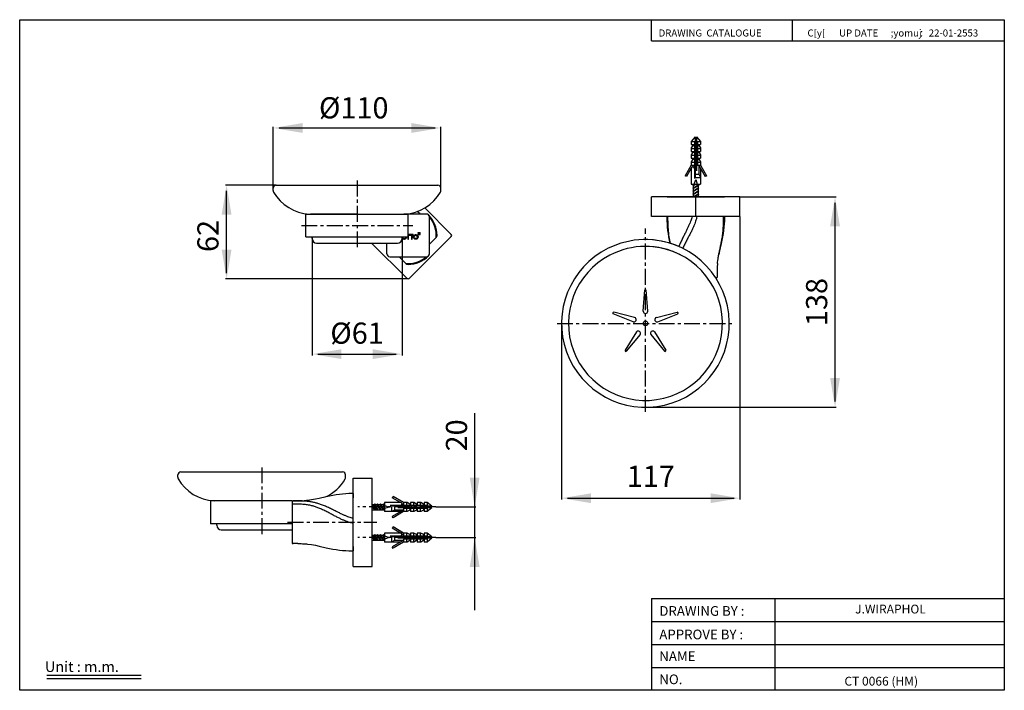
# Model space of a CAD drawing. Extents: x 4876 to 5155, y 559 to 749.
import ezdxf

# ---------------------------------------------------------------- set-up
doc = ezdxf.new("R2010")
doc.units = 0
doc.header["$LTSCALE"] = 12
doc.header["$MEASUREMENT"] = 0
doc.linetypes.add('CENTER', pattern=[0.6, 0.375, -0.075, 0.075, -0.075])
for name, color, linetype in [('DEFAULT_1', 7, 'CENTER'), ('DIM', 3, 'Continuous'), ('LAYER_1', 160, 'Continuous'), ('LOGO', 7, 'Continuous')]:
    doc.layers.add(name, color=color, linetype=linetype)
doc.styles.add('DESAK', font='THAI.SHX', dxfattribs={"height": 2.5})
doc.styles.add('ROMANS', font='romans', dxfattribs={"height": 2.5})

msp = doc.modelspace()

# ---------------------------------------------------------------- hatches: boundary and pattern name
h = msp.add_hatch()
h.set_pattern_fill('ANSI31', color=3, scale=0.666667, style=0)
h.set_pattern_definition([(45, (1919.25462, 200.26332), (-0.058925565, 0.058925565), [])])
h.paths.add_polyline_path([(4989.01, 687.65, 1), (4987.67, 687.65, 1)])
h.paths.add_polyline_path([(4988.83, 687.65, -1), (4987.85, 687.65, -1)], flags=16)
h.paths.add_polyline_path([(4989.01, 688.87), (4989.01, 688.33), (4989.54, 688.33), (4989.54, 688.87)])
h.paths.add_polyline_path([(4987.1, 688.13), (4987.1, 687), (4987.27, 687), (4987.27, 688.13), (4987.61, 688.13), (4987.61, 688.31), (4986.76, 688.31), (4986.76, 688.13)])
h.paths.add_polyline_path([(4984.57, 687.64), (4984.44, 687.64), (4984.44, 687.39, 0.805688), (4985.72, 687.64), (4985.54, 687.64, -0.968976)])
h.paths.add_polyline_path([(4986.17, 688.31), (4986.17, 687.64), (4986.13, 687.64), (4986.13, 687), (4986.29, 687), (4986.29, 688.13), (4986.63, 688.13), (4986.63, 688.31)])

# ---------------------------------------------------------------- linework, layer by layer
at = {"color": 2}
for p, q in [((5055.1, 743.19), (5055.1, 749.19)), ((5095.1, 743.19), (5095.1, 749.19)), ((5055.1, 743.19), (5155.1, 743.19))]:
    msp.add_line(p, q, dxfattribs=at)
at = {"color": 6}
for p, q in [((4947.94, 701.13), (4947.94, 718.84)), ((4949.6, 718.51), (4993.79, 718.51)), ((4995.46, 701.13), (4995.46, 718.84)), ((4948.8, 702.33), (4934.39, 702.33)), ((4934.73, 677.39), (4934.73, 700.66)), ((5080.2, 699.01), (5095.45, 699.01)), ((5087.83, 699.01), (5107.47, 699.01)), ((5107.14, 641.05), (5107.14, 697.34)), ((5080.2, 693.4), (5080.2, 613.29)), ((4958.95, 687.42), (4958.95, 654.1)), ((4984.44, 687.21), (4984.44, 654.1)), ((4986.17, 675.73), (4934.39, 675.73)), ((5029.66, 663.14), (5029.66, 613.29)), ((4960.62, 654.44), (4982.78, 654.44)), ((5053.42, 639.38), (5107.47, 639.38)), ((5005.03, 584.54), (5005.03, 637.68)), ((5005.03, 581.88), (5005.03, 635.02)), ((4994.01, 611.14), (5005.36, 611.14)), ((5031.33, 613.63), (5078.54, 613.63)), ((4994.01, 602.5), (5005.36, 602.5))]:
    msp.add_line(p, q, dxfattribs=at)
for p, q in [((5067.49, 715.97), (5066.41, 714.68)), ((5066.41, 714.68), (5066.41, 713.81)), ((5066.41, 714.67), (5067.49, 714.67)), ((5067.28, 714.67), (5067.28, 704.16)), ((5067.49, 715.97), (5067.49, 710.35)), ((5067.93, 715.97), (5067.93, 710.35)), ((5067.93, 715.97), (5069.01, 714.68)), ((5067.93, 714.67), (5069.01, 714.67)), ((5068.14, 714.67), (5068.14, 707.97)), ((5069.01, 714.68), (5069.01, 713.81)), ((5066.41, 713.81), (5067.28, 713.81)), ((5066.85, 713.59), (5066.41, 712.84)), ((5066.41, 712.84), (5066.41, 711.86)), ((5066.41, 712.73), (5067.28, 712.73)), ((5066.41, 711.86), (5067.28, 711.86)), ((5066.85, 711.65), (5066.41, 710.9)), ((5066.85, 713.81), (5066.85, 713.59)), ((5066.85, 713.59), (5067.28, 713.59)), ((5066.85, 711.86), (5066.85, 711.65)), ((5066.85, 711.65), (5067.28, 711.65)), ((5068.14, 713.81), (5069.01, 713.81)), ((5068.14, 713.59), (5068.57, 713.59)), ((5068.14, 712.73), (5069.01, 712.73)), ((5068.14, 711.86), (5069.01, 711.86)), ((5068.14, 711.65), (5068.57, 711.65)), ((5068.57, 713.81), (5068.57, 713.59)), ((5068.57, 713.59), (5069.01, 712.84)), ((5068.57, 711.86), (5068.57, 711.65)), ((5068.57, 711.65), (5069.01, 710.9)), ((5069.01, 712.84), (5069.01, 711.86)), ((5066.41, 710.9), (5066.41, 709.92)), ((5066.41, 710.78), (5067.28, 710.78)), ((5066.41, 709.92), (5067.28, 709.92)), ((5066.85, 709.7), (5066.41, 708.95)), ((5066.41, 708.95), (5066.41, 707.97)), ((5066.41, 708.84), (5067.28, 708.84)), ((5066.85, 709.92), (5066.85, 709.7)), ((5066.85, 709.7), (5067.28, 709.7)), ((5067.93, 710.35), (5067.49, 710.35)), ((5067.49, 710.35), (5067.49, 704.3)), ((5067.93, 710.35), (5067.93, 706.37)), ((5068.14, 710.78), (5069.01, 710.78)), ((5068.14, 709.92), (5069.01, 709.92)), ((5068.14, 709.7), (5068.57, 709.7)), ((5068.14, 708.84), (5069.01, 708.84)), ((5068.57, 709.92), (5068.57, 709.7)), ((5068.57, 709.7), (5069.01, 708.95)), ((5069.01, 710.9), (5069.01, 709.92)), ((5069.01, 708.95), (5069.01, 707.97)), ((5066.41, 707.97), (5064.69, 704.98)), ((5066.41, 707.11), (5065.06, 704.76)), ((5066.41, 707.97), (5067.28, 707.97)), ((5066.41, 707.11), (5066.41, 702.57)), ((5066.85, 707.97), (5066.85, 707.54)), ((5068.14, 707.97), (5069.01, 707.97)), ((5068.57, 707.97), (5068.57, 705.38)), ((5068.57, 707.86), (5070.36, 704.76)), ((5069.01, 707.97), (5070.73, 704.98)), ((5069.01, 707.11), (5069.01, 702.57)), ((5065.06, 704.76), (5064.69, 704.98)), ((5067.71, 705.38), (5068.57, 705.38)), ((5067.71, 704.52), (5069.01, 704.52)), ((5068.57, 705.38), (5069.01, 704.52)), ((5070.78, 704.98), (5070.41, 704.76)), ((5066.82, 702.26), (5067.48, 702.57)), ((5067.01, 702.37), (5066.82, 702.26)), ((5066.82, 701.44), (5068.54, 702.26)), ((5066.82, 702.26), (5067.01, 702.15)), ((5067.01, 701.54), (5066.82, 701.44)), ((5066.82, 700.62), (5068.54, 701.44)), ((5066.82, 701.44), (5067.01, 701.33)), ((5067.01, 700.72), (5066.82, 700.62)), ((5066.82, 700.62), (5067.01, 700.51)), ((5066.82, 699.79), (5068.54, 700.62)), ((5067.71, 702.57), (5067.01, 702.15)), ((5067.01, 702.37), (5067.35, 702.57)), ((5067.01, 702.37), (5067.01, 702.57)), ((5067.01, 701.54), (5068.35, 702.37)), ((5068.54, 702.26), (5067.01, 701.33)), ((5067.01, 701.52), (5067.01, 702.15)), ((5067.01, 700.72), (5068.35, 701.54)), ((5068.54, 701.44), (5067.01, 700.51)), ((5067.01, 700.72), (5067.01, 701.33)), ((5067.01, 699.9), (5068.35, 700.72)), ((5068.54, 700.62), (5067.01, 699.69)), ((5067.01, 699.87), (5067.01, 700.51)), ((5068.54, 702.26), (5068.35, 702.37)), ((5068.54, 701.44), (5068.35, 701.54)), ((5068.54, 700.62), (5068.35, 700.72)), ((5068.46, 702.31), (5068.46, 702.57)), ((5068.46, 701.48), (5068.46, 702.21)), ((5068.46, 700.66), (5068.46, 701.38)), ((5068.46, 699.84), (5068.46, 700.56)), ((5066.9, 699.01), (5055.16, 699.01)), ((5055.16, 693.4), (5055.16, 699.01)), ((5059.54, 699.01), (5075.82, 699.01)), ((5067.01, 699.9), (5066.82, 699.79)), ((5066.82, 699.79), (5067.01, 699.69)), ((5066.9, 699.01), (5068.54, 699.79)), ((5080.2, 699.01), (5066.9, 699.01)), ((5067.01, 699.08), (5068.35, 699.9)), ((5067.01, 699.08), (5067.01, 699.69)), ((5068.54, 699.79), (5067.25, 699.01)), ((5067.68, 693.4), (5067.68, 699.01)), ((5068.24, 699.01), (5068.35, 699.08)), ((5068.54, 699.79), (5068.35, 699.9)), ((5068.47, 699.01), (5068.35, 699.08)), ((5068.46, 699.02), (5068.46, 699.74)), ((5080.2, 693.4), (5080.2, 699.01)), ((4998.39, 688.38), (4990.91, 695.85)), ((4957.23, 694.12), (4986.17, 694.12)), ((4957.23, 687.64), (4957.23, 694.12)), ((4971.7, 694.12), (4958.48, 694.12)), ((4991.35, 694.12), (4984.92, 694.12)), ((4984.96, 694.12), (4986.17, 694.12)), ((4986.17, 687.64), (4986.17, 694.12)), ((4992.22, 682.89), (4992.22, 693.26)), ((5080.2, 693.4), (5055.16, 693.4)), ((4957.23, 687.64), (4986.17, 687.64)), ((4986.48, 675.85), (4998.39, 687.77)), ((4994.11, 687.46), (4992.22, 685.57)), ((4975.81, 685.91), (4985.86, 675.85)), ((4980.12, 682.89), (4980.12, 685.91)), ((4980.99, 682.02), (4991.35, 682.02)), ((4985.56, 680.13), (4983.66, 682.02)), ((5073.33, 676.12), (5073.73, 676.12)), ((5053.42, 665.95), (5053.42, 665.95)), ((5050.75, 664.01), (5050.75, 664.01)), ((5056.09, 664.01), (5056.09, 664.01)), ((5051.77, 660.87), (5051.77, 660.87)), ((5055.07, 660.87), (5055.07, 660.87)), ((4970.61, 594.3), (4970.61, 619.35)), ((4970.61, 619.35), (4976.01, 619.35)), ((4976.01, 594.3), (4976.01, 619.35)), ((4970.61, 614.96), (4970.61, 613.74)), ((4981.89, 614.14), (4981.67, 613.76)), ((4984.88, 612.41), (4981.89, 614.14)), ((4953.33, 612.87), (4930.21, 612.87)), ((4930.21, 612.87), (4930.21, 606.39)), ((4953.33, 612.87), (4953.33, 600.77)), ((4953.33, 612.87), (4953.6, 612.87)), ((4976.01, 611.81), (4976.59, 611.81)), ((4976.01, 611.78), (4976.81, 610.47)), ((4976.01, 611.74), (4976.7, 610.28)), ((4976.7, 610.28), (4976.01, 611.43)), ((4976.7, 612.01), (4976.59, 611.81)), ((4977.52, 610.28), (4976.59, 611.81)), ((4976.81, 611.81), (4976.7, 612.01)), ((4976.7, 612.01), (4977.52, 610.28)), ((4976.78, 611.81), (4977.42, 611.81)), ((4976.81, 611.81), (4977.63, 610.47)), ((4977.52, 612.01), (4977.42, 611.81)), ((4978.35, 610.28), (4977.42, 611.81)), ((4977.63, 611.81), (4977.52, 612.01)), ((4977.52, 612.01), (4978.35, 610.28)), ((4977.63, 611.81), (4978.24, 611.81)), ((4977.63, 611.81), (4978.45, 610.47)), ((4978.35, 612.01), (4978.24, 611.81)), ((4979.17, 610.28), (4978.24, 611.81)), ((4978.45, 611.81), (4978.35, 612.01)), ((4978.35, 612.01), (4979.17, 610.28)), ((4978.43, 611.81), (4979.06, 611.81)), ((4978.45, 611.81), (4979.27, 610.47)), ((4979.17, 612.01), (4979.06, 611.81)), ((4979.48, 611.11), (4979.06, 611.81)), ((4979.17, 612.01), (4979.48, 611.34)), ((4979.27, 611.81), (4979.17, 612.01)), ((4979.27, 611.81), (4979.48, 611.47)), ((4979.27, 611.81), (4979.48, 611.81)), ((4984.02, 612.41), (4979.48, 612.41)), ((4991.58, 611.54), (4981.07, 611.54)), ((4987.26, 611.33), (4981.21, 611.33)), ((4981.43, 611.11), (4981.43, 609.82)), ((4984.02, 612.41), (4981.67, 613.76)), ((4982.29, 611.11), (4982.29, 610.25)), ((4984.88, 611.98), (4984.45, 611.98)), ((4984.88, 612.41), (4984.88, 611.54)), ((4985.86, 612.41), (4984.88, 612.41)), ((4985.75, 612.41), (4985.75, 611.54)), ((4986.61, 611.98), (4985.86, 612.41)), ((4986.61, 611.98), (4986.61, 611.54)), ((4986.83, 611.98), (4986.61, 611.98)), ((4986.83, 612.41), (4986.83, 611.54)), ((4987.81, 612.41), (4986.83, 612.41)), ((4992.87, 611.33), (4987.26, 611.33)), ((4987.26, 610.9), (4987.26, 611.33)), ((4987.69, 612.41), (4987.69, 611.54)), ((4988.55, 611.98), (4987.81, 612.41)), ((4988.55, 611.98), (4988.55, 611.54)), ((4988.77, 611.98), (4988.55, 611.98)), ((4988.77, 612.41), (4988.77, 611.54)), ((4989.75, 612.41), (4988.77, 612.41)), ((4989.63, 612.41), (4989.63, 611.54)), ((4990.5, 611.98), (4989.75, 612.41)), ((4990.5, 611.98), (4990.5, 611.54)), ((4990.71, 611.98), (4990.5, 611.98)), ((4990.71, 612.41), (4990.71, 611.54)), ((4991.59, 612.41), (4990.71, 612.41)), ((4991.58, 612.41), (4991.58, 611.33)), ((4992.87, 611.33), (4991.59, 612.41)), ((4976.01, 610.36), (4976.65, 610.36)), ((4976.7, 610.28), (4976.81, 610.47)), ((4976.75, 610.36), (4977.47, 610.36)), ((4977.52, 610.28), (4977.63, 610.47)), ((4977.57, 610.36), (4978.29, 610.36)), ((4978.35, 610.28), (4978.45, 610.47)), ((4978.39, 610.36), (4979.11, 610.36)), ((4979.17, 610.28), (4979.27, 610.47)), ((4979.21, 610.36), (4979.48, 610.36)), ((4984.02, 609.82), (4979.48, 609.82)), ((4982.29, 610.25), (4981.43, 609.82)), ((4984.77, 610.25), (4981.67, 608.46)), ((4981.89, 608.04), (4981.67, 608.41)), ((4984.88, 609.82), (4981.89, 608.09)), ((4984.88, 610.25), (4982.29, 610.25)), ((4987.26, 610.9), (4983.28, 610.9)), ((4991.58, 610.68), (4984.88, 610.68)), ((4984.88, 610.68), (4984.88, 609.82)), ((4985.86, 609.82), (4984.88, 609.82)), ((4985.75, 610.68), (4985.75, 609.82)), ((4986.61, 610.25), (4985.86, 609.82)), ((4986.61, 610.68), (4986.61, 610.25)), ((4986.83, 610.25), (4986.61, 610.25)), ((4986.83, 610.68), (4986.83, 609.82)), ((4987.81, 609.82), (4986.83, 609.82)), ((4992.87, 610.9), (4987.26, 610.9)), ((4987.69, 610.68), (4987.69, 609.82)), ((4988.55, 610.25), (4987.81, 609.82)), ((4988.55, 610.68), (4988.55, 610.25)), ((4988.77, 610.25), (4988.55, 610.25)), ((4988.77, 610.68), (4988.77, 609.82)), ((4989.75, 609.82), (4988.77, 609.82)), ((4989.63, 610.68), (4989.63, 609.82)), ((4990.5, 610.25), (4989.75, 609.82)), ((4990.5, 610.68), (4990.5, 610.25)), ((4990.71, 610.25), (4990.5, 610.25)), ((4990.71, 610.68), (4990.71, 609.82)), ((4991.59, 609.82), (4990.71, 609.82)), ((4991.58, 610.9), (4991.58, 609.82)), ((4992.87, 610.9), (4991.59, 609.82)), ((4953.33, 606.39), (4930.21, 606.39)), ((4981.89, 605.5), (4981.67, 605.12)), ((4984.88, 603.77), (4981.89, 605.5)), ((4976.01, 603.17), (4976.59, 603.17)), ((4976.01, 603.14), (4976.81, 601.83)), ((4976.01, 603.1), (4976.7, 601.64)), ((4976.7, 601.64), (4976.01, 602.79)), ((4976.7, 603.37), (4976.59, 603.17)), ((4977.52, 601.64), (4976.59, 603.17)), ((4976.7, 603.37), (4977.52, 601.64)), ((4976.81, 603.17), (4976.7, 603.37)), ((4976.78, 603.17), (4977.42, 603.17)), ((4976.81, 603.17), (4977.63, 601.83)), ((4977.52, 603.37), (4977.42, 603.17)), ((4978.35, 601.64), (4977.42, 603.17)), ((4977.52, 603.37), (4978.35, 601.64)), ((4977.63, 603.17), (4977.52, 603.37)), ((4977.63, 603.17), (4978.45, 601.83)), ((4977.63, 603.17), (4978.24, 603.17)), ((4978.35, 603.37), (4978.24, 603.17)), ((4979.17, 601.64), (4978.24, 603.17)), ((4978.35, 603.37), (4979.17, 601.64)), ((4978.45, 603.17), (4978.35, 603.37)), ((4978.43, 603.17), (4979.06, 603.17)), ((4978.45, 603.17), (4979.27, 601.83)), ((4979.17, 603.37), (4979.06, 603.17)), ((4979.48, 602.47), (4979.06, 603.17)), ((4979.17, 603.37), (4979.48, 602.7)), ((4979.27, 603.17), (4979.17, 603.37)), ((4979.27, 603.17), (4979.48, 602.83)), ((4979.27, 603.17), (4979.48, 603.17)), ((4984.02, 603.77), (4979.48, 603.77)), ((4991.58, 602.9), (4981.07, 602.9)), ((4987.26, 602.69), (4981.21, 602.69)), ((4984.02, 603.77), (4981.67, 605.12)), ((4984.88, 603.34), (4984.45, 603.34)), ((4984.88, 603.77), (4984.88, 602.9)), ((4985.86, 603.77), (4984.88, 603.77)), ((4985.75, 603.77), (4985.75, 602.9)), ((4986.61, 603.34), (4985.86, 603.77)), ((4986.61, 603.34), (4986.61, 602.9)), ((4986.83, 603.34), (4986.61, 603.34)), ((4986.83, 603.77), (4986.83, 602.9)), ((4987.81, 603.77), (4986.83, 603.77)), ((4987.26, 602.26), (4987.26, 602.69)), ((4992.87, 602.69), (4987.26, 602.69)), ((4987.69, 603.77), (4987.69, 602.9)), ((4988.55, 603.34), (4987.81, 603.77)), ((4988.55, 603.34), (4988.55, 602.9)), ((4988.77, 603.34), (4988.55, 603.34)), ((4988.77, 603.77), (4988.77, 602.9)), ((4989.75, 603.77), (4988.77, 603.77)), ((4989.63, 603.77), (4989.63, 602.9)), ((4990.5, 603.34), (4989.75, 603.77)), ((4990.5, 603.34), (4990.5, 602.9)), ((4990.71, 603.34), (4990.5, 603.34)), ((4990.71, 603.77), (4990.71, 602.9)), ((4991.59, 603.77), (4990.71, 603.77)), ((4991.58, 603.77), (4991.58, 602.69)), ((4992.87, 602.69), (4991.59, 603.77)), ((4953.33, 600.77), (4953.6, 600.77)), ((4970.61, 599.92), (4970.61, 598.69)), ((4976.01, 601.72), (4976.65, 601.72)), ((4976.7, 601.64), (4976.81, 601.83)), ((4976.75, 601.72), (4977.47, 601.72)), ((4977.52, 601.64), (4977.63, 601.83)), ((4977.57, 601.72), (4978.29, 601.72)), ((4978.35, 601.64), (4978.45, 601.83)), ((4978.39, 601.72), (4979.11, 601.72)), ((4979.17, 601.64), (4979.27, 601.83)), ((4979.21, 601.72), (4979.48, 601.72)), ((4984.02, 601.18), (4979.48, 601.18)), ((4981.43, 602.47), (4981.43, 601.18)), ((4982.29, 601.61), (4981.43, 601.18)), ((4984.77, 601.61), (4981.67, 599.82)), ((4984.88, 601.18), (4981.89, 599.45)), ((4982.29, 602.47), (4982.29, 601.61)), ((4984.88, 601.61), (4982.29, 601.61)), ((4987.26, 602.26), (4983.28, 602.26)), ((4984.88, 602.04), (4984.88, 601.18)), ((4991.58, 602.04), (4984.88, 602.04)), ((4985.86, 601.18), (4984.88, 601.18)), ((4985.75, 602.04), (4985.75, 601.18)), ((4986.61, 601.61), (4985.86, 601.18)), ((4986.61, 602.04), (4986.61, 601.61)), ((4986.83, 601.61), (4986.61, 601.61)), ((4986.83, 602.04), (4986.83, 601.18)), ((4987.81, 601.18), (4986.83, 601.18)), ((4992.87, 602.26), (4987.26, 602.26)), ((4987.69, 602.04), (4987.69, 601.18)), ((4988.55, 601.61), (4987.81, 601.18)), ((4988.55, 602.04), (4988.55, 601.61)), ((4988.77, 601.61), (4988.55, 601.61)), ((4988.77, 602.04), (4988.77, 601.18)), ((4989.75, 601.18), (4988.77, 601.18)), ((4989.63, 602.04), (4989.63, 601.18)), ((4990.5, 601.61), (4989.75, 601.18)), ((4990.5, 602.04), (4990.5, 601.61)), ((4990.71, 601.61), (4990.5, 601.61)), ((4990.71, 602.04), (4990.71, 601.18)), ((4991.59, 601.18), (4990.71, 601.18)), ((4991.58, 602.26), (4991.58, 601.18)), ((4992.87, 602.26), (4991.59, 601.18)), ((4981.89, 599.4), (4981.67, 599.77)), ((4970.61, 594.3), (4976.01, 594.3))]:
    msp.add_line(p, q)
at = {"color": 6, "linetype": 'CENTER'}
for p, q in [((4971.7, 703.62), (4971.7, 684.62)), ((4955.93, 690.88), (4987.47, 690.88)), ((5053.42, 638.09), (5053.42, 689.99)), ((5028.37, 663.14), (5078.48, 663.14)), ((4944.76, 622.37), (4944.76, 603.37)), ((4952.03, 606.83), (4977.3, 606.83))]:
    msp.add_line(p, q, dxfattribs=at)
at = {"linetype": 'Continuous'}
for p, q in [((5067.26, 702.57), (5067.69, 703.87)), ((5067.69, 703.87), (5068.12, 702.57)), ((4947.94, 700.8), (4947.94, 701.46)), ((4948.8, 702.33), (4994.59, 702.33)), ((4995.46, 700.8), (4995.46, 701.46)), ((5066.41, 702.57), (5069.01, 702.57)), ((5059.55, 693.06), (5059.54, 693.4)), ((5059.58, 692.19), (5059.55, 693.06)), ((5059.63, 691.31), (5059.58, 692.19)), ((5075.78, 692.19), (5075.73, 691.31)), ((5075.81, 693.06), (5075.78, 692.19)), ((5075.82, 693.4), (5075.81, 693.06)), ((5059.7, 690.41), (5059.63, 691.31)), ((5059.79, 689.5), (5059.7, 690.41)), ((5059.91, 688.58), (5059.79, 689.5)), ((5075.57, 689.5), (5075.45, 688.58)), ((5075.66, 690.41), (5075.57, 689.5)), ((5075.73, 691.31), (5075.66, 690.41)), ((4958.95, 687.21), (4958.95, 687.64)), ((4984.44, 687.21), (4984.44, 687.64)), ((5060.07, 687.65), (5059.91, 688.58)), ((5060.25, 686.71), (5060.07, 687.65)), ((5060.46, 685.75), (5060.25, 686.71)), ((5075.11, 686.71), (5074.9, 685.75)), ((5075.29, 687.65), (5075.11, 686.71)), ((5075.45, 688.58), (5075.29, 687.65)), ((4960.25, 685.91), (4983.15, 685.91)), ((5074.44, 683.74), (5074.22, 682.7)), ((5074.9, 685.75), (5074.44, 683.74)), ((5073.76, 679.04), (5073.73, 677.68)), ((5073.83, 680.13), (5073.76, 679.04)), ((5052.78, 666.6), (5053.21, 672.67)), ((5054.07, 666.6), (5053.64, 672.67)), ((5049.94, 663.59), (5044.3, 665.88)), ((5050.34, 664.83), (5044.43, 666.29)), ((5056.51, 664.83), (5062.42, 666.29)), ((5056.91, 663.59), (5062.55, 665.88)), ((5050.87, 660.73), (5047.65, 655.56)), ((5051.92, 659.97), (5048, 655.31)), ((5054.93, 659.97), (5058.85, 655.31)), ((5055.98, 660.73), (5059.2, 655.56)), ((4920.93, 619.55), (4920.93, 620.21)), ((4921.79, 621.08), (4967.58, 621.08)), ((4968.45, 619.55), (4968.45, 620.21)), ((4962.96, 614.04), (4960.95, 613.58)), ((4963.92, 614.25), (4962.96, 614.04)), ((4964.86, 614.43), (4963.92, 614.25)), ((4965.79, 614.59), (4964.86, 614.43)), ((4966.71, 614.71), (4965.79, 614.59)), ((4967.62, 614.81), (4966.71, 614.71)), ((4968.52, 614.87), (4967.62, 614.81)), ((4969.4, 614.92), (4968.52, 614.87)), ((4970.27, 614.95), (4969.4, 614.92)), ((4970.61, 614.96), (4970.27, 614.95)), ((4957.69, 613.01), (4957.34, 612.97)), ((4958.82, 613.16), (4957.69, 613.01)), ((4959.91, 613.36), (4958.82, 613.16)), ((4960.95, 613.58), (4959.91, 613.36)), ((4979.48, 612.41), (4979.48, 609.82)), ((4979.48, 611.57), (4980.78, 611.13)), ((4980.78, 611.13), (4979.48, 610.7)), ((4931.94, 605.96), (4931.94, 606.39)), ((4933.24, 604.66), (4953.33, 604.66)), ((4979.48, 603.77), (4979.48, 601.18)), ((4979.48, 602.93), (4980.78, 602.49)), ((4957.69, 600.63), (4958.82, 600.48)), ((4958.82, 600.48), (4959.91, 600.28)), ((4959.91, 600.28), (4960.95, 600.06)), ((4960.95, 600.06), (4962.96, 599.6)), ((4980.78, 602.49), (4979.48, 602.06)), ((4962.96, 599.6), (4963.92, 599.39)), ((4963.92, 599.39), (4964.86, 599.21)), ((4964.86, 599.21), (4965.79, 599.06)), ((4965.79, 599.06), (4966.71, 598.93)), ((4966.71, 598.93), (4967.62, 598.84)), ((4967.62, 598.84), (4968.52, 598.77)), ((4968.52, 598.77), (4969.4, 598.72)), ((4969.4, 598.72), (4970.27, 598.69)), ((4970.27, 598.69), (4970.61, 598.69))]:
    msp.add_line(p, q, dxfattribs=at)
at = {"color": 6, "linetype": 'Continuous'}
for p, q in [((4883.76, 563.52), (4910.48, 563.52)), ((4883.76, 562.52), (4910.48, 562.52))]:
    msp.add_line(p, q, dxfattribs=at)
msp.add_circle((5053.42, 663.14), 0.648)
for centre, radius, start, end in [((5066.85, 707.11), 0.432, 0, 180), ((4948.8, 700.8), 0.864, 180, 209.6979), ((4958.84, 706.52), 12.42, 209.6979, 267.0039), ((4984.56, 706.52), 12.42, 272.9961, 330.3021), ((4994.59, 700.8), 0.864, 330.3021, 360), ((4984.25, 687.3), 8.72, 51.448, 59.4365), ((4991.35, 693.26), 0.864, 0, 90), ((4986.17, 688.07), 8.2, 0, 45), ((4986.17, 688.07), 7.97, 355.6013, 40.6013), ((4993.5, 688.07), 0.864, 315, 360), ((4998.08, 688.07), 0.432, 315, 45), ((5053.42, 663.14), 23.76, 116.4061, 90), ((5053.42, 663.14), 23.76, 66.4763, 116.4061), ((5053.42, 663.14), 21.82, 117.4908, 90), ((5053.42, 663.14), 21.82, 63.0106, 117.4908), ((4980.99, 682.89), 0.864, 180, 270), ((4986.17, 688.07), 7.97, 265.6013, 310.6013), ((4986.17, 688.07), 8.2, 270, 315), ((4991.35, 682.89), 0.864, 270, 360), ((4986.17, 680.74), 0.864, 225, 270), ((4986.17, 676.16), 0.432, 225, 315), ((5050.14, 664.21), 0.648, 342, 72), ((5053.42, 666.6), 0.648, 180, 270), ((5053.42, 666.6), 0.648, 270, 360), ((5056.71, 664.21), 0.648, 108, 198), ((5050.14, 664.21), 0.648, 252, 342), ((5056.71, 664.21), 0.648, 198, 288), ((5051.39, 660.35), 0.648, 54, 144), ((5051.39, 660.35), 0.648, 324, 54), ((5055.46, 660.35), 0.648, 126, 216), ((5055.46, 660.35), 0.648, 36, 126), ((4921.79, 619.55), 0.864, 180, 209.6979), ((4967.58, 619.55), 0.864, 330.3021, 360), ((4931.82, 625.27), 12.42, 209.6979, 267.0039), ((4957.55, 625.27), 12.42, 294.7887, 330.3021), ((4984.02, 611.98), 0.432, 270, 90), ((4984.02, 603.34), 0.432, 270, 90)]:
    msp.add_arc(centre, radius, start, end)
at = {"linetype": 'Continuous'}
for centre, radius, start, end in [((4948.8, 701.46), 0.864, 90, 180), ((4994.59, 701.46), 0.864, 0, 90), ((4960.25, 687.21), 1.3, 180, 270), ((4983.15, 687.21), 1.3, 270, 360), ((5044.39, 666.08), 0.216, 77.9061, 246.0939), ((5062.46, 666.08), 0.216, 293.9061, 102.0939), ((5047.84, 655.45), 0.216, 149.9061, 318.0939), ((5059.01, 655.45), 0.216, 221.9061, 30.0939), ((4921.79, 620.21), 0.864, 90, 180), ((4967.58, 620.21), 0.864, 0, 90), ((4933.24, 605.96), 1.3, 180, 270)]:
    msp.add_arc(centre, radius, start, end, dxfattribs=at)
for points, knots in [([(5060.48, 685.83), (5060.45, 685.98), (5060.36, 686.46), (5060.22, 687.22), (5060.09, 688.1), (5060, 688.88), (5059.93, 689.6), (5059.88, 690.27), (5059.85, 690.9), (5059.83, 691.49), (5059.81, 692.03), (5059.8, 692.53), (5059.8, 692.98), (5059.8, 693.26), (5059.8, 693.4)], [17.934322, 17.934322, 17.934322, 17.934322, 18.981029, 21.31291, 23.332326, 25.132126, 26.791127, 28.349258, 29.807903, 31.165672, 32.421123, 33.572161, 34.616273, 35.550908, 35.550908, 35.550908, 35.550908]), ([(5066.61, 693.4), (5066.56, 693.2), (5066.44, 692.79), (5066.23, 692.16), (5065.97, 691.47), (5065.65, 690.73), (5065.27, 689.91), (5064.83, 689.03), (5064.34, 688.05), (5063.81, 686.99), (5063.32, 685.94), (5063.03, 685.24), (5062.91, 684.93)], [0, 0, 0, 0, 1.398317, 2.934566, 4.630081, 6.504152, 8.574103, 10.857108, 13.373518, 16.147596, 19.102313, 21.419623, 21.419623, 21.419623, 21.419623]), ([(5067.99, 693.4), (5067.95, 693.18), (5067.84, 692.73), (5067.63, 692.05), (5067.37, 691.31), (5067.04, 690.52), (5066.66, 689.67), (5066.2, 688.76), (5065.69, 687.77), (5065.12, 686.72), (5064.54, 685.61), (5064.17, 684.83), (5063.99, 684.43), (5063.99, 684.43)], [0, 0, 0, 0, 1.530739, 3.185006, 4.98648, 6.956224, 9.11355, 11.471705, 14.038836, 16.826706, 19.797146, 22.731519, 22.802693, 22.802693, 22.802693, 22.802693]), ([(4970.61, 606.51), (4970.39, 606.56), (4969.94, 606.66), (4969.26, 606.87), (4968.52, 607.13), (4967.73, 607.46), (4966.88, 607.84), (4965.97, 608.3), (4964.98, 608.82), (4963.93, 609.38), (4962.82, 609.96), (4961.71, 610.49), (4960.67, 610.93), (4959.71, 611.26), (4958.81, 611.52), (4957.87, 611.71), (4956.83, 611.85), (4955.65, 611.92), (4954.47, 611.92), (4953.67, 611.92), (4953.33, 611.92)], [0, 0, 0, 0, 1.530738, 3.185003, 4.986475, 6.956218, 9.113541, 11.471694, 14.038822, 16.826689, 19.797126, 22.731497, 25.358404, 27.641872, 29.752355, 31.889654, 34.279106, 36.998374, 40.10243, 42.509774, 42.509774, 42.509774, 42.509774])]:
    msp.add_open_spline(points, degree=3, knots=knots, dxfattribs=at)
for points, start_tangent, end_tangent in [([(5073.83, 680.13), (5073.91, 680.87), (5074.06, 681.86), (5074.25, 682.9), (5074.49, 684), (5074.73, 685.15), (5074.96, 686.27), (5075.14, 687.26), (5075.27, 688.12), (5075.36, 688.89), (5075.43, 689.61), (5075.48, 690.28), (5075.51, 690.91), (5075.53, 691.5), (5075.55, 692.04), (5075.56, 692.54), (5075.56, 692.85)], (0.091115, 0.99584), (0.011942, 0.999929)), ([(5075.56, 692.85), (5075.56, 692.99), (5075.56, 693.4)], (0.011942, 0.999929), (0.007126, 0.999975)), ([(5073.73, 677.68), (5073.73, 676.95), (5073.73, 676.39)], (0.006475, -0.999979), (-0.001585, -0.999999)), ([(4954.89, 612.87), (4953.75, 612.87), (4953.6, 612.87)], (-0.999978, 0.006589), (-0.999999, -0.001724)), ([(4953.6, 612.87), (4954.58, 612.87), (4954.89, 612.87)], (0.999996, -0.002703), (0.999975, 0.007132)), ([(4954.89, 612.87), (4955.91, 612.89), (4957.06, 612.95), (4957.34, 612.97)], (0.999975, 0.007132), (0.99584, 0.091115)), ([(4970.61, 607.9), (4970.02, 608.06), (4969.39, 608.27), (4968.71, 608.53), (4967.96, 608.85), (4967.15, 609.22), (4966.27, 609.66), (4965.3, 610.15), (4964.22, 610.68), (4963.06, 611.21), (4961.91, 611.68), (4960.85, 612.05), (4959.88, 612.32), (4958.94, 612.54), (4957.94, 612.7), (4956.81, 612.81), (4955.55, 612.86), (4954.89, 612.87)], (-0.97034, 0.241745), (-0.999979, 0.006475)), ([(4954.89, 600.77), (4954.16, 600.77), (4953.6, 600.77)], (-0.999979, -0.006475), (-0.999999, 0.001585)), ([(4954.89, 600.77), (4955.91, 600.75), (4957.06, 600.69), (4957.69, 600.63)], (0.999975, -0.007132), (0.99584, -0.091115))]:
    msp.add_spline(points, degree=3, dxfattribs=dict(at, start_tangent=start_tangent, end_tangent=end_tangent))
msp.add_open_spline([(5073.73, 676.39), (5073.73, 676.3), (5073.73, 676.21), (5073.73, 676.12)], degree=3, dxfattribs=at)
at = {"color": 6}
for points in [[(4947.94, 718.51), (4956.27, 717.12), (4956.27, 719.9)], [(4995.46, 718.51), (4987.12, 717.12), (4987.12, 719.9)], [(4934.73, 702.33), (4936.12, 693.99), (4933.34, 693.99)], [(5107.14, 699.01), (5108.53, 690.68), (5105.75, 690.68)], [(4934.73, 675.73), (4936.12, 684.06), (4933.34, 684.06)], [(4958.95, 654.44), (4967.29, 653.05), (4967.29, 655.83)], [(4984.44, 654.44), (4976.11, 653.05), (4976.11, 655.83)], [(5107.14, 639.38), (5108.53, 647.72), (5105.75, 647.72)], [(5003.64, 619.47), (5006.42, 619.47), (5005.03, 611.14)], [(5029.66, 613.63), (5038, 612.24), (5038, 615.01)], [(5080.2, 613.63), (5071.87, 612.24), (5071.87, 615.01)], [(5003.64, 594.17), (5006.42, 594.17), (5005.03, 602.5)]]:
    msp.add_solid(points, dxfattribs=at)
at = {"layer": 'DEFAULT_1', "color": 6, "linetype": 'CENTER'}
for p, q in [((4994.01, 611.14), (4971.91, 611.14)), ((4994.01, 602.5), (4971.91, 602.5))]:
    msp.add_line(p, q, dxfattribs=at)
at = {"layer": 'DEFPOINTS'}
for p in [(4947.94, 701.13), (4948.8, 702.33), (4995.46, 701.13), (5087.83, 699.01), (5080.2, 693.4), (4958.95, 687.42), (4986.17, 675.73), (5029.66, 663.14), (5053.42, 639.38)]:
    msp.add_point(p, dxfattribs=at)
at = {"layer": 'DIM', "color": 2}
for p, q in [((5055.1, 585.21), (5055.1, 559.21)), ((5055.1, 585.21), (5155.1, 585.21)), ((5090.1, 585.21), (5090.1, 559.21)), ((5055.1, 578.71), (5155.1, 578.71)), ((5055.1, 572.21), (5155.1, 572.21)), ((5055.1, 565.71), (5155.1, 565.71))]:
    msp.add_line(p, q, dxfattribs=at)
msp.add_lwpolyline([(4876.1, 559.21), (4876.1, 749.19), (5155.1, 749.19), (5155.1, 559.21)], close=True, dxfattribs=at)
at = {"layer": 'LAYER_1', "color": 3}
for p, q in [((4986.13, 687.64), (4986.13, 687)), ((4986.13, 687), (4986.29, 687)), ((4986.63, 688.31), (4986.17, 688.31)), ((4986.29, 687), (4986.29, 688.13)), ((4986.29, 688.13), (4986.63, 688.13)), ((4986.63, 688.13), (4986.63, 688.31)), ((4987.61, 688.31), (4986.76, 688.31)), ((4986.76, 688.31), (4986.76, 688.13)), ((4986.76, 688.13), (4987.1, 688.13)), ((4987.1, 688.13), (4987.1, 687)), ((4987.1, 687), (4987.27, 687)), ((4987.27, 687), (4987.27, 688.13)), ((4987.27, 688.13), (4987.61, 688.13)), ((4987.61, 688.13), (4987.61, 688.31)), ((4989.01, 688.87), (4989.01, 688.33)), ((4989.01, 688.87), (4989.54, 688.87)), ((4989.01, 688.33), (4989.54, 688.33)), ((4989.54, 688.33), (4989.54, 688.87))]:
    msp.add_line(p, q, dxfattribs=at)
for radius in [0.667, 0.489]:
    msp.add_circle((4988.34, 687.65), radius, dxfattribs=at)
for radius, start, end in [(0.667, 203.2433, 358.6751), (0.489, 181.8054, 358.1946)]:
    msp.add_arc((4985.05, 687.65), radius, start, end, dxfattribs=at)

# ---------------------------------------------------------------- texts
at = {"style": 'ROMANS'}
msp.add_text('20', height=6, rotation=90, dxfattribs=at).set_placement((5002.88, 626.88))
at = {"char_height": 6, "attachment_point": 5, "style": 'ROMANS'}
for s, insert in [('%%C110', (4970.76, 723.45)), ('%%C61', (4971.7, 659.61)), ('117', (5054.93, 619.07))]:
    msp.add_mtext(s, dxfattribs=dict(at, insert=insert))
at = {"char_height": 6, "attachment_point": 5, "rotation": 90, "style": 'ROMANS'}
for s, insert in [('62', (4930.22, 687.92)), ('138', (5102.7, 669.2))]:
    msp.add_mtext(s, dxfattribs=dict(at, insert=insert))
at = {"layer": 'DIM', "color": 6}
for s, height, style, p in [('DRAWING  CATALOGUE', 2, 'ROMANS', (5057.15, 744.42)), ('C[y[', 2, 'DESAK', (5099.33, 744.42)), ('UP DATE ', 2, 'ROMANS', (5108.29, 744.42)), (';yomuj', 2, 'DESAK', (5122.91, 744.42)), (':', 2.2, 'ROMANS', (5131.24, 744.42)), ('22-01-2553', 2, 'ROMANS', (5133.69, 744.42)), ('J.WIRAPHOL', 2.5, 'ROMANS', (5112.84, 580.97)), ('CT 0066 (HM)', 2.5, 'ROMANS', (5109.8, 560.54))]:
    msp.add_text(s, height=height, dxfattribs=dict(at, style=style)).set_placement(p)
at = {"layer": 'LOGO', "color": 7, "style": 'ROMANS'}
for s, height, p in [('DRAWING BY :', 2.75, (5057.35, 580.31)), ('APPROVE BY :', 2.75, (5057.35, 573.65)), ('NAME', 2.75, (5057.35, 567.48)), ('Unit : m.m.', 3, (4883.26, 564.4)), ('NO.', 2.75, (5057.35, 560.94))]:
    msp.add_text(s, height=height, dxfattribs=at).set_placement(p)

doc.saveas('drawing.dxf')
